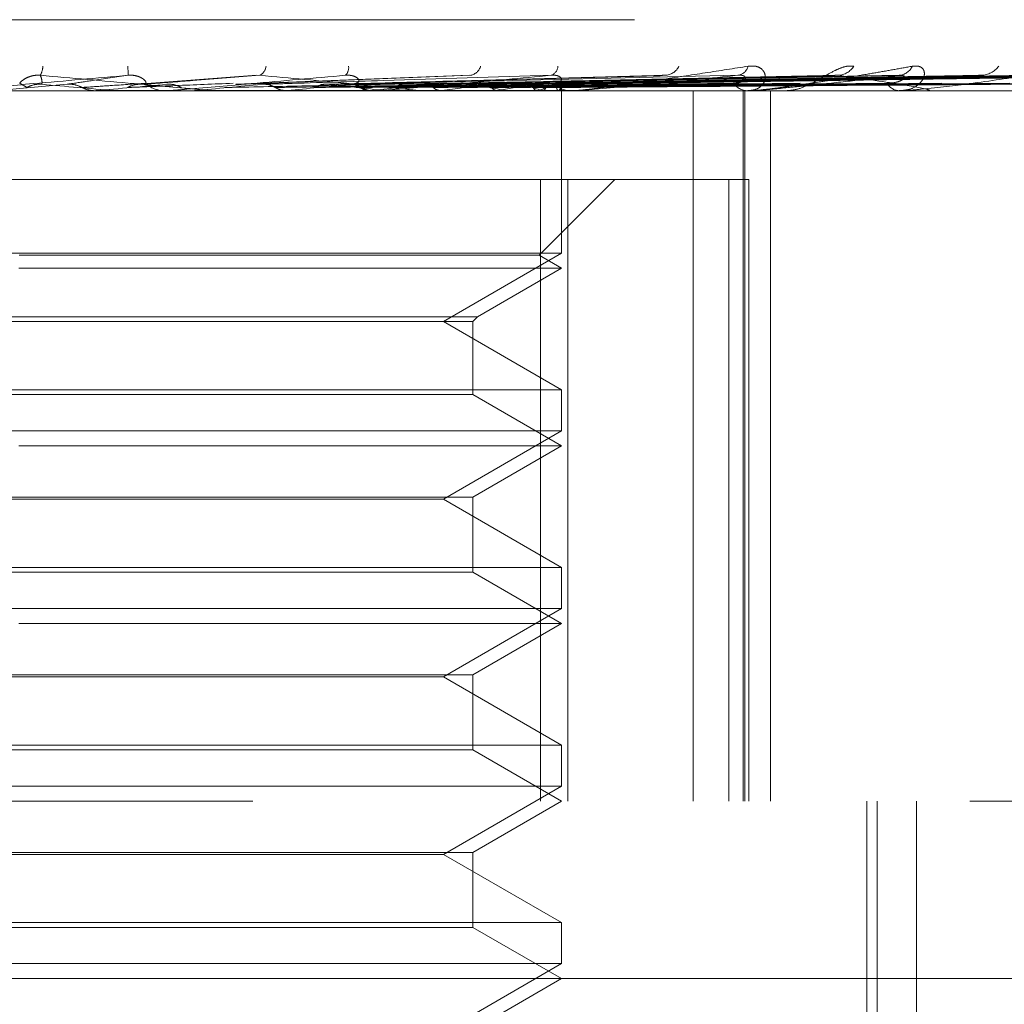
# Model space of a CAD drawing. Units: inches. Extents: x 0 to 23.4, y 0 to 16.5.
# Drawn here: x 7.7 to 7.7, y 13.4 to 13.5 of the extents above; entities that cross this region are included whole.
import ezdxf

# ---------------------------------------------------------------- set-up
doc = ezdxf.new("R2010")
doc.units = ezdxf.units.IN
doc.header["$MEASUREMENT"] = 0
doc.linetypes.add('HIDDEN', pattern=[0.07500000000000001, 0.05, -0.025])

msp = doc.modelspace()

# ---------------------------------------------------------------- linework, layer by layer
at = {"color": 7, "linetype": 'HIDDEN', "lineweight": 0}
for p, q in [((7.6007280997, 13.502683564), (7.7332766262, 13.502683564)), ((7.6692563179, 13.4991021942), (7.6652455875, 13.4987521742)), ((7.6797544153, 13.4996062042), (7.6732044171, 13.4991041048)), ((7.6786136695, 13.4991063486), (7.678778158, 13.4991021942)), ((7.691581486, 13.4996097493), (7.6786136787, 13.4991069215)), ((7.7021161433, 13.4995794557), (7.6834580358, 13.4990981792)), ((7.7117109651, 13.4995804961), (7.6878255709, 13.4990987603)), ((7.7156278203, 13.4995841725), (7.689179965, 13.4991007777)), ((7.719692891, 13.4995811709), (7.6914433732, 13.4990991325)), ((7.7227612316, 13.4995836424), (7.6925042205, 13.4991004888)), ((7.7257744394, 13.4995816746), (7.6941818688, 13.4990994099)), ((7.7278836555, 13.4995832122), (7.6949110588, 13.4991002537)), ((7.7297362322, 13.4995820914), (7.6959424807, 13.4990996391)), ((7.7308102222, 13.4995828311), (7.696313764, 13.4991000451)), ((7.7314352722, 13.4995824666), (7.6966617565, 13.4990998452)), ((7.7039768072, 13.4987465561), (7.5839929187, 13.4987465561)), ((7.6708565118, 13.4987521742), (7.6707927346, 13.4987479613)), ((7.6707927955, 13.4987465561), (7.6707927346, 13.4987479613)), ((7.674921126, 13.4987521742), (7.6708565118, 13.4987521742)), ((7.671852381, 13.4987521742), (7.6719158267, 13.4987479613)), ((7.6719606605, 13.4987521742), (7.671852381, 13.4987521742)), ((7.6719800042, 13.4987465561), (7.6719489642, 13.4987468915)), ((7.6747934326, 13.4987465561), (7.6746349878, 13.4987465561)), ((7.676333576, 13.4987521742), (7.6762724641, 13.4987479613)), ((7.6762725224, 13.4987465561), (7.6762724641, 13.4987479613)), ((7.6865172255, 13.4987521742), (7.676333576, 13.4987521742)), ((7.6772843507, 13.4987521742), (7.6773447009, 13.4987479613)), ((7.6793186499, 13.4987521742), (7.6772843507, 13.4987521742)), ((7.6772979703, 13.4987465561), (7.6774554374, 13.4987465561)), ((7.6814788247, 13.4987521742), (7.6814225868, 13.4987479613)), ((7.6823501414, 13.4987521742), (7.6824052148, 13.4987479613)), ((7.6861062952, 13.4987521742), (7.6860569639, 13.4987479613)), ((7.6863948416, 13.4987465561), (7.6862429147, 13.4987465561)), ((7.6974134459, 13.4987521742), (7.6862569642, 13.4987521742)), ((7.6868666623, 13.4987521742), (7.6869144685, 13.4987479613)), ((7.68878597, 13.4987465561), (7.68893565, 13.4987465561)), ((7.6900487387, 13.4987521742), (7.690008097, 13.4987479613)), ((7.6906706746, 13.4987521742), (7.6907094856, 13.4987479613)), ((7.693163665, 13.4987521742), (7.6931331818, 13.4987479613)), ((7.6936246913, 13.4987521742), (7.6936531044, 13.4987479613)), ((7.6953384926, 13.4987521742), (7.6953192696, 13.4987479613)), ((7.6956219465, 13.4987521742), (7.6956389349, 13.4987479613)), ((7.6964946175, 13.4987521742), (7.6964873494, 13.4987479613)), ((7.6965902543, 13.4987521742), (7.6965952039, 13.4987479613)), ((7.6966818784, 13.4987465561), (7.6966789329, 13.4990414609)), ((7.6966804056, 13.4897360241), (7.6966804056, 13.4987465561)), ((7.6973007948, 13.4987465561), (7.6971608768, 13.4987465561)), ((7.7039768072, 13.4593764774), (7.7039768072, 13.4987465561)), ((7.7469941236, 13.4987465561), (7.7039768072, 13.4987465561)), ((7.7069942705, 13.4987465561), (7.7056650682, 13.4987465561)), ((7.7067433842, 13.4593764774), (7.7067433842, 13.4987465561)), ((7.7068451698, 13.4593764774), (7.7068451698, 13.4987465561)), ((7.7071171225, 13.4987465561), (7.7069942705, 13.4987465561)), ((7.7072159693, 13.4987521742), (7.70700832, 13.4987521742)), ((7.7082749841, 13.4593764774), (7.7082749841, 13.4987465561)), ((7.7154890372, 13.4987465561), (7.7153876913, 13.4987465561)), ((7.7155705072, 13.4987521742), (7.7154017408, 13.4987521742)), ((7.7170531602, 13.4987465561), (7.7171491062, 13.4987465561)), ((7.6372862686, 13.4938252963), (7.6955067332, 13.4938252963)), ((7.6954324241, 13.4896245589), (7.6996331615, 13.4938252963)), ((7.6955067332, 13.4938252963), (7.6955067332, 13.4593764774)), ((7.6955067332, 13.4938252963), (7.7059563144, 13.4938252963)), ((7.6970194245, 13.4593764774), (7.6970194245, 13.4938252963)), ((7.7059563144, 13.4938252963), (7.7059563144, 13.4593764774)), ((7.7070750046, 13.4938252963), (7.7059563144, 13.4938252963)), ((7.7070750046, 13.4593764774), (7.7070750046, 13.4938252963)), ((7.6966804056, 13.4897360241), (7.6376307369, 13.4897360241)), ((7.6954324241, 13.4896245589), (7.6666095625, 13.4896245589)), ((7.6901250375, 13.4859512805), (7.6966804056, 13.4897360241)), ((7.6966804056, 13.4889040364), (7.6954324241, 13.4896245589)), ((7.6966804056, 13.4889040364), (7.6665855873, 13.4889040364)), ((7.6920228753, 13.48621501), (7.6966804056, 13.4889040364)), ((7.6422828178, 13.48621501), (7.6920228753, 13.48621501)), ((7.6917591458, 13.4859512805), (7.6920228753, 13.48621501)), ((7.6425465473, 13.4859512805), (7.6917591458, 13.4859512805)), ((7.6966804056, 13.482166537), (7.6901250375, 13.4859512805)), ((7.6917591458, 13.4819028074), (7.6917591458, 13.4859512805)), ((7.6376252875, 13.482166537), (7.6966749562, 13.482166537)), ((7.6966804056, 13.4798935044), (7.6966804056, 13.482166537)), ((7.6666801305, 13.4819028074), (7.6425465473, 13.4819028074)), ((7.6917591458, 13.4819028074), (7.6666801305, 13.4819028074)), ((7.6966804056, 13.4790615167), (7.6917591458, 13.4819028074)), ((7.6966804056, 13.4798935044), (7.6376307369, 13.4798935044)), ((7.6901250375, 13.4761087608), (7.6966804056, 13.4798935044)), ((7.6966804056, 13.4790615167), (7.6665855873, 13.4790615167)), ((7.6917591458, 13.476220226), (7.6966804056, 13.4790615167)), ((7.6425465473, 13.476220226), (7.6917591458, 13.476220226)), ((7.6917591458, 13.4720602878), (7.6917591458, 13.476220226)), ((7.6441806556, 13.4761087608), (7.6901207979, 13.4761087608)), ((7.6966804056, 13.4723240173), (7.6901250375, 13.4761087608)), ((7.6376252875, 13.4723240173), (7.6966749562, 13.4723240173)), ((7.6966804056, 13.4700509847), (7.6966804056, 13.4723240173)), ((7.6666801305, 13.4720602878), (7.6425465473, 13.4720602878)), ((7.6917591458, 13.4720602878), (7.6666801305, 13.4720602878)), ((7.6966804056, 13.4692189971), (7.6917591458, 13.4720602878)), ((7.6966804056, 13.4700509847), (7.6376307369, 13.4700509847)), ((7.6901250375, 13.4662662412), (7.6966804056, 13.4700509847)), ((7.6966804056, 13.4692189971), (7.6665855873, 13.4692189971)), ((7.6917591458, 13.4663777064), (7.6966804056, 13.4692189971)), ((7.6425465473, 13.4663777064), (7.6917591458, 13.4663777064)), ((7.6917591458, 13.4622177681), (7.6917591458, 13.4663777064)), ((7.6901207979, 13.4662662412), (7.6441806556, 13.4662662412)), ((7.6966804056, 13.4624814976), (7.6901250375, 13.4662662412)), ((7.6376252875, 13.4624814976), (7.6966749562, 13.4624814976)), ((7.6666801305, 13.4622177681), (7.6425465473, 13.4622177681)), ((7.6917591458, 13.4622177681), (7.6666801305, 13.4622177681)), ((7.6966804056, 13.4593764774), (7.6917591458, 13.4622177681)), ((7.6966804056, 13.460208465), (7.6966804056, 13.4624814976)), ((7.6966804056, 13.460208465), (7.6376307369, 13.460208465)), ((7.6901250375, 13.4564237215), (7.6966804056, 13.460208465)), ((7.5795544214, 13.4593764774), (7.7193176384, 13.4593764774)), ((7.6917591458, 13.4565351867), (7.6966804056, 13.4593764774)), ((7.7136164844, 13.3855575797), (7.7136164844, 13.4593764774)), ((7.7141758894, 13.3855575797), (7.7141758894, 13.4593764774)), ((7.716365445, 13.3983528553), (7.716365445, 13.4593764774)), ((7.7469941236, 13.4593764774), (7.7193176384, 13.4593764774)), ((7.6425465473, 13.4565351867), (7.6917591458, 13.4565351867)), ((7.6917591458, 13.4523752484), (7.6917591458, 13.4565351867)), ((7.6901207979, 13.4564237215), (7.6441806556, 13.4564237215)), ((7.6966804056, 13.4526389779), (7.6901250375, 13.4564237215)), ((7.6376252875, 13.4526389779), (7.6966749562, 13.4526389779)), ((7.6666801305, 13.4523752484), (7.6425465473, 13.4523752484)), ((7.6917591458, 13.4523752484), (7.6666801305, 13.4523752484)), ((7.6966804056, 13.4495339577), (7.6917591458, 13.4523752484)), ((7.6966804056, 13.4503659453), (7.6966804056, 13.4526389779)), ((7.6966804056, 13.4503659453), (7.6376307369, 13.4503659453)), ((7.6901250375, 13.4465812018), (7.6966804056, 13.4503659453)), ((7.7645937914, 13.4495339577), (7.5697119017, 13.4495339577)), ((7.6917591458, 13.446692667), (7.6966804056, 13.4495339577))]:
    msp.add_line(p, q, dxfattribs=at)
for centre, radius, start, end in [((7.6668123887, 13.5001397402), 0.0011014323507922, 330.745100297, 358.2152860627), ((7.6622208254, 13.4991252635), 0.0104445357719265, 2.6132670099, 5.3848801277), ((7.6796464036, 13.5001757579), 0.0006474455369078, 297.5015602163, 353.7646543304), ((7.6843063666, 13.5000176721), 0.0005689739091885, 312.9887558326, 8.8733788445), ((7.6914888773, 13.5003164668), 0.0007340503736176, 283.0846521751, 343.2924568512), ((7.6959263502, 13.5001248674), 0.0005514959258625, 288.3699066963, 357.9809367826), ((7.7023748591, 13.5005000845), 0.0009046434858795, 276.6211790839, 334.1353736507), ((7.7063639283, 13.5002800361), 0.000685294041934, 278.0380577888, 345.2394689787), ((7.7119597299, 13.5006954709), 0.0010960313501383, 273.4922097435, 327.4295229323), ((7.7153439777, 13.5004706053), 0.0008708514002543, 273.6026210692, 335.2081364452), ((7.7199104584, 13.5008730968), 0.0012722992724569, 271.8695349354, 322.8887833254), ((7.489008637, 11.4353033724), 2.071533922538138, 84.9362038385, 85.0470969889), ((7.4430456372, 16.0823550087), 2.59362707438462, 275.0390604327, 275.1263386692), ((7.5966826293, 12.6329548309), 0.8695410726932895, 84.6813581385, 84.9362616411), ((7.6746358075, 13.5002078442), 0.0014612883489706, 225.6385884569, 269.9678616238), ((7.5962769536, 14.3689767696), 0.8738992557461317, 275.2561511553, 275.5009723281), ((7.6401825309, 13.9121981017), 0.4155032116369033, 275.7039660117, 276.1705776262), ((7.657854807, 13.251106135), 0.2493396247592727, 83.3182275875, 84.0493196737), ((7.6862486909, 13.5001208715), 0.0013743274971577, 224.1786632858, 269.7591920525), ((7.6635192546, 13.6974976738), 0.2000248685378384, 276.4837353511, 277.3181829509), ((7.6783910053, 13.5836389788), 0.0856835593444051, 277.8196681212, 279.3845512986), ((7.6841504735, 13.4501050866), 0.0495610727333935, 78.9793667829, 81.3482071691), ((7.6881350357, 13.5265597461), 0.028258594634608, 280.2504013409, 283.6748150333), ((7.69144503, 13.4856117019), 0.0137883517798269, 72.3662803962, 78.0691311915), ((7.6939518077, 13.5038503985), 0.0052834445089619, 285.2159907139, 296.0129643016), ((7.6971765037, 13.4999683558), 0.0012218996233294, 221.2248160019, 269.2672251163), ((7.6963310161, 13.4990530688), 0.0003424951840297, 298.5336516308, 8.2465990843), ((7.7070257421, 13.4997721473), 0.0010260739059455, 216.4104311506, 268.2423590638), ((7.7154436595, 13.4995603555), 0.0008157216712106, 209.1430876608, 266.0657425211), ((7.6747934311, 13.5002005751), 0.0014540190303823, 270.0000585126, 275.0383212504), ((7.6863948319, 13.5000825819), 0.0013360257948845, 270.0004170821, 275.256248008), ((7.6973007689, 13.4998793004), 0.0011327442959305, 270.0013084841, 275.7087982529), ((7.7071170708, 13.4996198536), 0.0008732974838316, 270.0033946195, 276.5025398), ((7.7154889455, 13.4993414109), 0.0005948547836198, 270.0088382496, 277.8807610328)]:
    msp.add_arc(centre, radius, start, end, dxfattribs=at)
for points, knots in [([(7.697300794764613, 13.49874655611385), (7.697326514830951, 13.49874705559159), (7.697382063305273, 13.4987481343301), (7.697534353969896, 13.49875862826545), (7.697927300330089, 13.49879513384146), (7.698928795425194, 13.49891421052026), (7.700421203062751, 13.49911475732528), (7.702451313330093, 13.49940393499757), (7.704677497653517, 13.49973614754011), (7.706241427648093, 13.49998200369669), (7.707026607075261, 13.50010543709644)], [0, 0, 0, 0, 0.0132025401097302, 0.0285139606811814, 0.0541642800163289, 0.1335656119400092, 0.3075826695252014, 0.4871063898409778, 0.7424990169512959, 1, 1, 1, 1]), ([(7.707026607075261, 13.50010543709644), (7.707180621278829, 13.50011641546834), (7.707354471484939, 13.50012880778135), (7.707618838874652, 13.50005982570199), (7.707756641041996, 13.49997794860414), (7.707929769753878, 13.49978257842359), (7.708019804123638, 13.49949984000182), (7.707892352544764, 13.49911376762075), (7.707544643290822, 13.49880895771774), (7.707180089995306, 13.49876762444095), (7.706994270513504, 13.49874655611385)], [0, 0, 0, 0, 0.1194461009579546, 0.1348299623627169, 0.2536738278691956, 0.2817546550293777, 0.4371652095477724, 0.6109336935240096, 0.8016857882089858, 1, 1, 1, 1]), ([(7.707117122525712, 13.49874655611385), (7.707149792800687, 13.49874705321912), (7.707220351869497, 13.49874812683376), (7.707351813714621, 13.49875615778135), (7.707489823792648, 13.49876704638355), (7.707715572997679, 13.49878773983043), (7.708044082506079, 13.49882353687232), (7.708619589202703, 13.49889382655245), (7.709339059002333, 13.49899106813274), (7.710187969671576, 13.49911378604062), (7.711020682113718, 13.49923998125741), (7.71195035612816, 13.49938607691936), (7.712963797118441, 13.49955126576008), (7.714052953604845, 13.49973543475152), (7.715113331772237, 13.49992034399942), (7.715793983710334, 13.50004370808104), (7.71613456885814, 13.50010543709644)], [0, 0, 0, 0, 0.0131926226749528, 0.0284925416711083, 0.0412110367072153, 0.0541804458651231, 0.0933182839496397, 0.1337842497416971, 0.2202319121207524, 0.3079185321392573, 0.3975104578440555, 0.4873679763426408, 0.6148439110142372, 0.7426450260402172, 0.871224517351522, 1, 1, 1, 1]), ([(7.71288338825219, 13.50010543709644), (7.712755849606658, 13.50011641546835), (7.712611884833942, 13.50012880778136), (7.712293952932454, 13.50005982570199), (7.7120742900259, 13.49997794860417), (7.711664881338639, 13.49978257842359), (7.71117428896419, 13.49949984000185), (7.710494067915348, 13.49911376762078), (7.709791425688691, 13.49880895771776), (7.709365066428108, 13.49876762444096), (7.70914774331558, 13.49874655611386)], [0, 0, 0, 0, 0.1194461009595014, 0.1348299623611862, 0.253673827872643, 0.2817546550303593, 0.4371652095481743, 0.6109336935299244, 0.8016857882105033, 1, 1, 1, 1]), ([(7.71613456885814, 13.50010543709644), (7.716265605532857, 13.50011641546834), (7.716413518857602, 13.50012880778134), (7.716619514539875, 13.500059825702), (7.716716577102567, 13.49997794860412), (7.716813010164393, 13.49978257842362), (7.716810067385164, 13.49949984000181), (7.716551394569441, 13.49911376762077), (7.716066164291837, 13.49880895771774), (7.715616760609477, 13.49876762444095), (7.715387691333723, 13.49874655611385)], [0, 0, 0, 0, 0.1194461009581439, 0.1348299623638145, 0.253673827866449, 0.2817546550319823, 0.4371652095479113, 0.6109336935314389, 0.8016857882104087, 1, 1, 1, 1]), ([(7.672654499215178, 13.49960147479183), (7.670898436551925, 13.49944789273678), (7.667952145618345, 13.49919021547626), (7.664791473806824, 13.49891094289928), (7.663388650614301, 13.49878490541309), (7.663123330942087, 13.49876034876425), (7.663050238081706, 13.49875326363443), (7.663046095525309, 13.49875250860416), (7.663044260657871, 13.49875217417771)], [0, 0, 0, 0, 0.5273188798741756, 0.8847263069766059, 0.9590362595955828, 0.980047372810074, 0.991162359075703, 1, 1, 1, 1]), ([(7.666630471590661, 13.4991631052788), (7.666644029890296, 13.4991877819066), (7.666662489983946, 13.49922137998841), (7.666881497981294, 13.4993912600473), (7.667087462613856, 13.49950279006222), (7.667345258129366, 13.49958235044148), (7.667574865228526, 13.49961231074903), (7.667717239105507, 13.49960453760755), (7.667773338039294, 13.49960147479182)], [0, 0, 0, 0, 0.4235571565797231, 0.5766877106332388, 0.7311347586990639, 0.8323151788301841, 0.9339279095340899, 1, 1, 1, 1]), ([(7.66702385067269, 13.49892722573399), (7.66701396675625, 13.49893406958089), (7.666964547163102, 13.49896828882294), (7.666842172042799, 13.49904608666443), (7.666710405278576, 13.49911892148364), (7.666630471590604, 13.49916310527874)], [0, 0, 0, 0, 0.0895371415804098, 0.4476858070869237, 1, 1, 1, 1]), ([(7.66702385067269, 13.49892722573399), (7.667077724187934, 13.49895401730091), (7.667279484045555, 13.49905435348101), (7.66756928266728, 13.49911579782262), (7.667796289034068, 13.49910511434846), (7.667858337781767, 13.49910219418281)], [0, 0, 0, 0, 0.209309183196347, 0.7838766564393319, 1, 1, 1, 1]), ([(7.667858337781767, 13.49910219418281), (7.66786070501269, 13.49911587845778), (7.667872541183759, 13.49918429992769), (7.667867082401177, 13.49934875372223), (7.667809565758415, 13.49950381016709), (7.667773338039303, 13.49960147479181)], [0, 0, 0, 0, 0.0846963374234523, 0.4234822757477298, 1, 1, 1, 1]), ([(7.667773338039303, 13.49960147479181), (7.669516741736135, 13.49944789273677), (7.672441793679335, 13.49919021547626), (7.675533365962278, 13.49891094289927), (7.676871573016664, 13.49878490541309), (7.677112973170061, 13.49876034876425), (7.677174268370945, 13.49875326363442), (7.677171989769898, 13.49875250860416), (7.677170980506422, 13.49875217417771)], [0, 0, 0, 0, 0.5273188798744269, 0.8847263069744958, 0.9590362595969951, 0.9800473728116563, 0.9911623590751091, 1, 1, 1, 1]), ([(7.669256317880026, 13.4991021941828), (7.669347511168518, 13.49911587845776), (7.669803478244768, 13.49918429992766), (7.670913447766829, 13.49934875372218), (7.671981665974101, 13.49950381016708), (7.672654499215178, 13.49960147479183)], [0, 0, 0, 0, 0.0846963374233043, 0.4234822757477928, 1, 1, 1, 1]), ([(7.67008804952988, 13.49892722573397), (7.670034394283417, 13.4989540173009), (7.669833451856737, 13.49905435348099), (7.669544651987322, 13.4991157978226), (7.669318211855883, 13.49910511434844), (7.669256317880026, 13.4991021941828)], [0, 0, 0, 0, 0.2093091832006845, 0.7838766564301293, 1, 1, 1, 1]), ([(7.67008804952988, 13.49892722573397), (7.670191440811243, 13.49893406958087), (7.670708397332596, 13.49896828882291), (7.671875047550107, 13.49904608666439), (7.672957470598904, 13.49911892148363), (7.673614101022713, 13.49916310527876)], [0, 0, 0, 0, 0.089537141579975, 0.4476858070868368, 1, 1, 1, 1]), ([(7.672614345458925, 13.49892722573398), (7.672790897175365, 13.49893406958088), (7.673673655953149, 13.49896828882293), (7.675633688618078, 13.49904608666444), (7.677398194226353, 13.49911892148364), (7.678468596474959, 13.49916310527875)], [0, 0, 0, 0, 0.0895371415798976, 0.4476858070868301, 1, 1, 1, 1]), ([(7.672614345458925, 13.49892722573398), (7.672667194292752, 13.49895401730091), (7.672865116651053, 13.499054353481), (7.673149054116467, 13.49911579782261), (7.673371039029287, 13.49910511434845), (7.673431715238701, 13.49910219418281)], [0, 0, 0, 0, 0.2093091832137868, 0.7838766564270006, 1, 1, 1, 1]), ([(7.673614101022635, 13.49916310527882), (7.673635344800688, 13.49918778190662), (7.673664268938886, 13.49922137998843), (7.673499984575888, 13.49939126004731), (7.673320552447024, 13.49950279006223), (7.67307829560685, 13.49958235044149), (7.672854325312485, 13.49961231074905), (7.672710980659464, 13.49960453760756), (7.67265449921518, 13.49960147479183)], [0, 0, 0, 0, 0.423557156581818, 0.5766877106344206, 0.7311347586951127, 0.8323151788212543, 0.9339279095170366, 1, 1, 1, 1]), ([(7.673431715238701, 13.49910219418281), (7.67362029209001, 13.49911587845777), (7.674563177657135, 13.49918429992768), (7.676756885592471, 13.49934875372224), (7.678713176930501, 13.49950381016709), (7.679945376337419, 13.49960147479182)], [0, 0, 0, 0, 0.0846963374240067, 0.423482275747855, 0.9999999999999999, 0.9999999999999999, 0.9999999999999999, 0.9999999999999999]), ([(7.675595546045079, 13.49892722573398), (7.675543778689681, 13.4989540173009), (7.675349906539215, 13.49905435348098), (7.675070917692962, 13.49911579782261), (7.674851738363755, 13.49910511434844), (7.674791829018079, 13.4991021941828)], [0, 0, 0, 0, 0.2093091832178395, 0.7838766564532207, 1, 1, 1, 1]), ([(7.684694324182132, 13.49960147479182), (7.682960623732186, 13.49944789273678), (7.680051851725305, 13.49919021547627), (7.676839218013677, 13.49891094289927), (7.675345745219684, 13.49878490541311), (7.675039989696874, 13.49876034876426), (7.674945388185172, 13.49875326363444), (7.674928573671993, 13.49875250860418), (7.674921125999646, 13.49875217417772)], [0, 0, 0, 0, 0.5273188798744992, 0.8847263069731987, 0.9590362595959208, 0.9800473728082024, 0.9911623590741536, 1, 1, 1, 1]), ([(7.678007447444913, 13.49892722573398), (7.67836405375522, 13.49893406958088), (7.680147085701795, 13.49896828882293), (7.684118685464438, 13.49904608666442), (7.687715689615199, 13.49911892148364), (7.689897740674239, 13.49916310527876)], [0, 0, 0, 0, 0.0895371415800083, 0.4476858070870731, 1, 1, 1, 1]), ([(7.678778158021891, 13.49910219418281), (7.679146128834869, 13.49911587845777), (7.680985985457116, 13.49918429992767), (7.685299573789736, 13.49934875372221), (7.689198967642565, 13.49950381016709), (7.691655059278501, 13.49960147479183)], [0, 0, 0, 0, 0.0846963374235263, 0.4234822757480012, 1, 1, 1, 1]), ([(7.679945376337419, 13.49960147479182), (7.681616354124787, 13.49944789273677), (7.684419891155756, 13.49919021547626), (7.687290150437719, 13.49891094289929), (7.68846346311013, 13.4987849054131), (7.688650702171405, 13.49876034876427), (7.688686848625418, 13.49875326363444), (7.688671847579651, 13.49875250860418), (7.688665203148584, 13.49875217417773)], [0, 0, 0, 0, 0.5273188798743405, 0.8847263069763044, 0.9590362595962528, 0.9800473728107009, 0.9911623590756021, 1, 1, 1, 1]), ([(7.680051247426638, 13.4991021941828), (7.680500108885268, 13.49911587845776), (7.682744419297946, 13.49918429992766), (7.688073787438942, 13.49934875372219), (7.692998346894573, 13.49950381016706), (7.696100154443682, 13.4996014747918)], [0, 0, 0, 0, 0.0846963374237644, 0.4234822757476528, 1, 1, 1, 1]), ([(7.680797901403409, 13.49892722573398), (7.680749892946181, 13.4989540173009), (7.680570098116587, 13.49905435348098), (7.680311003677294, 13.49911579782261), (7.680107006862312, 13.49910511434845), (7.680051247426639, 13.4991021941828)], [0, 0, 0, 0, 0.2093091832224042, 0.7838766564058296, 1, 1, 1, 1]), ([(7.680797901403414, 13.49892722573398), (7.681257663298202, 13.49893406958087), (7.683556473281441, 13.49896828882292), (7.688701941328841, 13.49904608666439), (7.693404663785795, 13.49911892148362), (7.696257476873433, 13.49916310527873)], [0, 0, 0, 0, 0.0895371415803185, 0.4476858070865958, 1, 1, 1, 1]), ([(7.683008235873288, 13.49892722573398), (7.683532008096283, 13.49893406958088), (7.686150869791449, 13.49896828882292), (7.691990492688468, 13.49904608666441), (7.697289990279835, 13.49911892148364), (7.700504825138784, 13.49916310527876)], [0, 0, 0, 0, 0.0895371415809479, 0.4476858070863754, 0.9999999999999999, 0.9999999999999999, 0.9999999999999999, 0.9999999999999999]), ([(7.683008235873288, 13.49892722573398), (7.683053411131074, 13.49895401730091), (7.683222595442436, 13.49905435348098), (7.683464606617409, 13.49911579782262), (7.683652950747567, 13.49910511434845), (7.683704431759219, 13.49910219418281)], [0, 0, 0, 0, 0.2093091832346766, 0.7838766564306705, 0.9999999999999999, 0.9999999999999999, 0.9999999999999999, 0.9999999999999999]), ([(7.683704431759219, 13.49910219418281), (7.68423849710992, 13.49911587845777), (7.68690882757512, 13.49918429992768), (7.693186391983888, 13.4993487537222), (7.698887954097884, 13.49950381016708), (7.702479168411821, 13.49960147479183)], [0, 0, 0, 0, 0.0846963374234066, 0.4234822757476656, 1, 1, 1, 1]), ([(7.685263064173257, 13.49916310527881), (7.685353021515135, 13.49918778190661), (7.685475501545836, 13.49922137998841), (7.685424618746099, 13.4993912600473), (7.68530287152168, 13.49950279006222), (7.685098113189376, 13.49958235044148), (7.684891432017171, 13.49961231074903), (7.684750037301469, 13.49960453760755), (7.684694324182162, 13.49960147479182)], [0, 0, 0, 0, 0.4235571565869468, 0.5766877106387305, 0.7311347587020561, 0.8323151788408667, 0.9339279095360125, 1, 1, 1, 1]), ([(7.684844484021231, 13.4991021941828), (7.685450986989596, 13.49911587845776), (7.688483506046551, 13.49918429992766), (7.695670701832339, 13.49934875372219), (7.702290300307364, 13.49950381016706), (7.706459753576617, 13.4996014747918)], [0, 0, 0, 0, 0.0846963374233932, 0.423482275747375, 0.9999999999999999, 0.9999999999999999, 0.9999999999999999, 0.9999999999999999]), ([(7.685507088927603, 13.49892722573398), (7.685464567908367, 13.4989541893303), (7.685364315156104, 13.49901776200072), (7.685191610205789, 13.49908150718983), (7.685011003194134, 13.49911251370438), (7.684894145326902, 13.49910527179186), (7.684844484021231, 13.4991021941828)], [0, 0, 0, 0, 0.2088805402798231, 0.4924822930793393, 0.7843192540288441, 1, 1, 1, 1]), ([(7.685507088927602, 13.49892722573398), (7.686123237033214, 13.49893406958087), (7.689203978243823, 13.49896828882292), (7.696094800835438, 13.49904608666439), (7.702384469778009, 13.49911892148361), (7.706199972402396, 13.49916310527872)], [0, 0, 0, 0, 0.0895371415800818, 0.4476858070868742, 1, 1, 1, 1]), ([(7.696100154443682, 13.4996014747918), (7.69445320089195, 13.49944774389614), (7.692249977365884, 13.49924208932521), (7.689363106032332, 13.49898505010211), (7.687937692764524, 13.49886150686481), (7.687006683550394, 13.49878490522648), (7.686671589253909, 13.49876034877584), (7.686558895155867, 13.49875326363282), (7.686530016666061, 13.49875250860367), (7.686517225482175, 13.49875217417771)], [0, 0, 0, 0, 0.527047705436037, 0.7050617200189465, 0.8847855866266213, 0.9590573252552967, 0.9800576334770461, 0.9911669038435486, 1, 1, 1, 1]), ([(7.687435969220863, 13.49892722573398), (7.688107976863692, 13.49893406958088), (7.691468015822266, 13.49896828882292), (7.698964602667425, 13.4990460866644), (7.705775056048675, 13.49911892148363), (7.709906482199505, 13.49916310527874)], [0, 0, 0, 0, 0.0895371415800011, 0.4476858070870592, 1, 1, 1, 1]), ([(7.687435969220863, 13.49892722573398), (7.687474783258851, 13.49895418933031), (7.68756629597901, 13.49901776200073), (7.687722684109896, 13.49908150718982), (7.687884795298658, 13.4991125137044), (7.687988441403883, 13.49910527179188), (7.688032488082432, 13.49910219418281)], [0, 0, 0, 0, 0.208880540307195, 0.4924822930900933, 0.7843192540112107, 0.9999999999999999, 0.9999999999999999, 0.9999999999999999, 0.9999999999999999]), ([(7.688032488082432, 13.49910219418281), (7.6887133454576, 13.49911587845777), (7.692117637065313, 13.49918429992767), (7.700132290016445, 13.4993487537222), (7.707429951081506, 13.49950381016708), (7.712026492231304, 13.49960147479181)], [0, 0, 0, 0, 0.0846963374237204, 0.4234822757478469, 1, 1, 1, 1]), ([(7.688998298742565, 13.4991021941828), (7.689740522623191, 13.49911587845776), (7.693451647184669, 13.49918429992768), (7.702236906633327, 13.49934875372218), (7.710312294591702, 13.49950381016707), (7.715398698676561, 13.49960147479181)], [0, 0, 0, 0, 0.0846963374242733, 0.4234822757484676, 0.9999999999999999, 0.9999999999999999, 0.9999999999999999, 0.9999999999999999]), ([(7.689179610843976, 13.49909584059789), (7.689160843021781, 13.49910006600214), (7.689101097500554, 13.49911351716213), (7.689040120842324, 13.49910680076346), (7.688998298742565, 13.4991021941828)], [0, 0, 0, 0, 0.3141293574678662, 1, 1, 1, 1]), ([(7.689552906310904, 13.49892722573397), (7.690303171429435, 13.49893406958087), (7.694054497853216, 13.49896828882292), (7.702441622706765, 13.49904608666439), (7.710090913111797, 13.49911892148362), (7.714731203066889, 13.49916310527873)], [0, 0, 0, 0, 0.0895371415801512, 0.4476858070871781, 1, 1, 1, 1]), ([(7.691130617668023, 13.49892722573398), (7.691926572623607, 13.49893406958088), (7.695906348283251, 13.49896828882293), (7.704788952895594, 13.49904608666441), (7.712864214537126, 13.49911892148363), (7.71776291147447, 13.49916310527874)], [0, 0, 0, 0, 0.0895371415802789, 0.4476858070865702, 1, 1, 1, 1]), ([(7.691130617668023, 13.49892722573398), (7.691161656517807, 13.4989541893303), (7.691234837503905, 13.49901776200072), (7.691359634122977, 13.49908150718981), (7.691488695249223, 13.49911251370439), (7.691570945652286, 13.49910527179187), (7.691605899759401, 13.49910219418281)], [0, 0, 0, 0, 0.2088805403121743, 0.4924822931025584, 0.784319254018275, 1, 1, 1, 1]), ([(7.691605899759401, 13.49910219418281), (7.692408941199543, 13.49911587845777), (7.696424153981284, 13.49918429992768), (7.705886225035101, 13.4993487537222), (7.714516228566517, 13.49950381016708), (7.719951965578889, 13.49960147479181)], [0, 0, 0, 0, 0.0846963374238398, 0.4234822757472356, 1, 1, 1, 1]), ([(7.692362561904097, 13.49910219418279), (7.693213680792051, 13.49911587845775), (7.697469281147017, 13.49918429992766), (7.70753508209244, 13.49934875372221), (7.716774393973114, 13.49950381016707), (7.722593912977453, 13.4996014747918)], [0, 0, 0, 0, 0.0846963374232275, 0.4234822757472601, 1, 1, 1, 1]), ([(7.692789127171762, 13.49892722573396), (7.692761953889213, 13.49895418933028), (7.692697886836906, 13.49901776200071), (7.692587045560632, 13.49908150718981), (7.692470594920298, 13.49911251370437), (7.692394780780439, 13.49910527179185), (7.692362561904097, 13.49910219418279)], [0, 0, 0, 0, 0.2088805402877641, 0.4924822930832831, 0.784319254019288, 1, 1, 1, 1]), ([(7.692789127171762, 13.49892722573396), (7.693646392767039, 13.49893406958086), (7.697932721693057, 13.49896828882292), (7.707513016263862, 13.49904608666441), (7.716245462846096, 13.49911892148362), (7.721542827962779, 13.49916310527873)], [0, 0, 0, 0, 0.0895371415801877, 0.4476858070864556, 1, 1, 1, 1]), ([(7.693958646993662, 13.49892722573398), (7.694849781376054, 13.49893406958087), (7.699305454275159, 13.49896828882292), (7.709253036180697, 13.49904608666441), (7.718301245086844, 13.49911892148364), (7.72379016113992, 13.49916310527875)], [0, 0, 0, 0, 0.089537141580706, 0.4476858070868757, 1, 1, 1, 1]), ([(7.693958646993662, 13.49892722573398), (7.693980788830339, 13.4989541893303), (7.694032993130869, 13.49901776200073), (7.694121687763126, 13.49908150718981), (7.694213034221468, 13.49911251370438), (7.694270916178533, 13.49910527179186), (7.694295514381727, 13.4991021941828)], [0, 0, 0, 0, 0.2088805402776655, 0.4924822930790598, 0.7843192540020659, 1, 1, 1, 1]), ([(7.694295514381727, 13.4991021941828), (7.695191715876876, 13.49911587845776), (7.69967272958116, 13.49918429992767), (7.710240234836645, 13.4993487537222), (7.719890670021496, 13.49950381016708), (7.725969141198101, 13.49960147479183)], [0, 0, 0, 0, 0.0846963374228675, 0.4234822757476265, 0.9999999999999999, 0.9999999999999999, 0.9999999999999999, 0.9999999999999999]), ([(7.694815680269505, 13.49910219418279), (7.695744932510642, 13.49911587845775), (7.700391200174511, 13.49918429992765), (7.711373738344278, 13.49934875372221), (7.72144304134309, 13.49950381016707), (7.727785342687474, 13.49960147479181)], [0, 0, 0, 0, 0.0846963374239288, 0.4234822757481941, 1, 1, 1, 1]), ([(7.695098786056437, 13.49892722573396), (7.695080910078392, 13.49895418933028), (7.695038763487589, 13.4990177620007), (7.694965469316984, 13.49908150718981), (7.694888039199245, 13.49911251370436), (7.694837260000328, 13.49910527179185), (7.694815680269505, 13.49910219418279)], [0, 0, 0, 0, 0.2088805403143583, 0.4924822930949999, 0.7843192540284594, 1, 1, 1, 1]), ([(7.695098786056431, 13.49892722573396), (7.696032068316248, 13.49893406958086), (7.700698480649208, 13.49896828882291), (7.711125688130278, 13.49904608666441), (7.720625677518036, 13.49911892148362), (7.726388657218807, 13.49916310527874)], [0, 0, 0, 0, 0.0895371415797212, 0.4476858070869748, 1, 1, 1, 1]), ([(7.695817844849538, 13.49892722573397), (7.696771950740336, 13.49893406958086), (7.701542481251239, 13.49896828882291), (7.712195508921685, 13.49904608666441), (7.721889639247727, 13.49911892148364), (7.727770390689156, 13.49916310527875)], [0, 0, 0, 0, 0.0895371415804232, 0.447685807087355, 1, 1, 1, 1]), ([(7.695942709749685, 13.49909442940385), (7.695949794805679, 13.4990992781175), (7.69597054481431, 13.49911347854868), (7.695990789860423, 13.49910667480168), (7.696004122269154, 13.4991021941828)], [0, 0, 0, 0, 0.3414483395999141, 0.9999999999999999, 0.9999999999999999, 0.9999999999999999, 0.9999999999999999]), ([(7.696004122269154, 13.4991021941828), (7.696961092762279, 13.49911587845776), (7.701745951878719, 13.49918429992766), (7.713036954162511, 13.4993487537222), (7.723359029129275, 13.49950381016708), (7.729860542684507, 13.49960147479182)], [0, 0, 0, 0, 0.0846963374240904, 0.4234822757487064, 0.9999999999999999, 0.9999999999999999, 0.9999999999999999, 0.9999999999999999]), ([(7.696257476873363, 13.49916310527879), (7.696412896486332, 13.4991877819066), (7.696624505662092, 13.4992213799884), (7.696688863462627, 13.49939126004729), (7.696629201404522, 13.49950279006221), (7.696469342079762, 13.49958235044146), (7.696287420025774, 13.49961231074902), (7.696153085620782, 13.49960453760754), (7.696100154443717, 13.49960147479181)], [0, 0, 0, 0, 0.4235571565800179, 0.5766877106321334, 0.7311347586973074, 0.8323151788315921, 0.9339279095265931, 0.9999999999999999, 0.9999999999999999, 0.9999999999999999, 0.9999999999999999]), ([(7.696268991749641, 13.49910219418279), (7.697242791746805, 13.49911587845775), (7.702111798500437, 13.49918429992765), (7.713614136350362, 13.49934875372219), (7.72414949962163, 13.49950381016707), (7.730785356010779, 13.49960147479182)], [0, 0, 0, 0, 0.0846963374233294, 0.4234822757478218, 1, 1, 1, 1]), ([(7.696398405874989, 13.49892722573396), (7.696390473285903, 13.49895418933028), (7.696371770444282, 13.4990177620007), (7.69633867242155, 13.49908150718981), (7.696303061352663, 13.49911251370437), (7.696279152387244, 13.49910527179185), (7.696268991749641, 13.49910219418279)], [0, 0, 0, 0, 0.2088805402941682, 0.4924822930730515, 0.7843192540203124, 1, 1, 1, 1]), ([(7.696398405874981, 13.49892722573396), (7.697373973546829, 13.49893406958086), (7.702251812986777, 13.4989682888229), (7.713149066931945, 13.4990460866644), (7.723073244756795, 13.49911892148362), (7.72909354994001, 13.49916310527874)], [0, 0, 0, 0, 0.0895371415796049, 0.4476858070854594, 1, 1, 1, 1]), ([(7.69664101498106, 13.49892722573396), (7.697623608507477, 13.49893406958086), (7.702536577227997, 13.49896828882291), (7.713510022487154, 13.4990460866644), (7.723499703105291, 13.49911892148362), (7.729559744255838, 13.49916310527874)], [0, 0, 0, 0, 0.0895371415810683, 0.4476858070869934, 1, 1, 1, 1]), ([(7.69664101498106, 13.49892722573396), (7.696643304935188, 13.49895395898876), (7.696648704010938, 13.49901698857786), (7.69665598813628, 13.49907635034469), (7.69666021066251, 13.4990895229389), (7.696661862872359, 13.49909467717329)], [0, 0, 0, 0, 0.3095523253525481, 0.7298383985659678, 1, 1, 1, 1]), ([(7.696669969880997, 13.49910219418279), (7.697653121965084, 13.49911587845775), (7.702568889218327, 13.49918429992766), (7.714175302289482, 13.49934875372219), (7.72479595035495, 13.49950381016707), (7.731485524649397, 13.49960147479181)], [0, 0, 0, 0, 0.084696337423377, 0.4234822757479662, 1, 1, 1, 1]), ([(7.706459753576617, 13.4996014747918), (7.704955685966806, 13.49944789273675), (7.702432187884989, 13.49919021547625), (7.699461650645188, 13.49891094289925), (7.69795013804959, 13.49878490541307), (7.697597725281488, 13.49876034876423), (7.697471017704449, 13.49875326363441), (7.697431118471579, 13.49875250860415), (7.697413445856846, 13.49875217417769)], [0, 0, 0, 0, 0.5273188798756877, 0.8847263069763627, 0.9590362595968784, 0.9800473728112952, 0.9911623590764339, 1, 1, 1, 1]), ([(7.702116282499419, 13.49957812700445), (7.702195397155942, 13.49959115080691), (7.702328651706718, 13.49961308708297), (7.702435682819223, 13.49960482968431), (7.702479168411867, 13.49960147479183)], [0, 0, 0, 0, 0.5937107292820253, 1, 1, 1, 1]), ([(7.706199972402339, 13.49916310527878), (7.706307902630166, 13.49917000323651), (7.70652712729792, 13.49918401416304), (7.706757359226736, 13.49927234814574), (7.706866748978833, 13.49937336807546), (7.706888290425968, 13.49945311273264), (7.706867007235125, 13.49951980946932), (7.70678100446103, 13.49958230430178), (7.706630407425465, 13.49961231773242), (7.706507989397585, 13.49960453958141), (7.706459753576617, 13.4996014747918)], [0, 0, 0, 0, 0.2088827428293832, 0.4242764128066387, 0.5770481382128577, 0.6532316688245101, 0.7317647867939461, 0.8327081122882732, 0.9340827353214975, 1, 1, 1, 1]), ([(7.715398698676561, 13.49960147479181), (7.714758731384641, 13.49952492537264), (7.713475824232712, 13.49937147097181), (7.711629122357994, 13.49916559511547), (7.709914143775254, 13.49898535267618), (7.708762233171115, 13.49887143058039), (7.707967540077565, 13.49880160122439), (7.7076913010075, 13.49877915917389), (7.707495938729582, 13.49876531511522), (7.707389129528176, 13.49875856713187), (7.707287328434131, 13.49875326043541), (7.707237874166912, 13.49875250762216), (7.70721596932943, 13.49875217417769)], [0, 0, 0, 0, 0.2629366689125715, 0.5270946457896545, 0.7050155293044702, 0.8846453703075967, 0.9215910652105701, 0.9590297918255911, 0.9694636115561294, 0.9800680666643349, 0.9911715250279626, 1, 1, 1, 1]), ([(7.71171112705387, 13.49957876215193), (7.711782546538427, 13.49959146306895), (7.711903956838788, 13.49961305412578), (7.711990753582842, 13.49960485201808), (7.712026492231304, 13.49960147479181)], [0, 0, 0, 0, 0.5882489734795653, 0.9999999999999999, 0.9999999999999999, 0.9999999999999999, 0.9999999999999999]), ([(7.712026492231304, 13.49960147479181), (7.713139042379295, 13.49944789273676), (7.71500565937581, 13.49919021547624), (7.716639865389602, 13.49891094289928), (7.717095286930942, 13.49878490541308), (7.717088412313173, 13.49876034876424), (7.717045111259612, 13.49875326363442), (7.716996921340803, 13.49875250860416), (7.716975576522672, 13.4987521741777)], [0, 0, 0, 0, 0.5273188798754442, 0.8847263069778045, 0.9590362595977956, 0.9800473728128749, 0.9911623590767269, 1, 1, 1, 1]), ([(7.71473120306683, 13.49916310527879), (7.714864115633238, 13.49916999213056), (7.715134083683878, 13.49918398049898), (7.715442247062347, 13.49927247075423), (7.71561572910898, 13.49937311888374), (7.715685594879464, 13.49945355122957), (7.715699690737237, 13.49951786711711), (7.715685004890459, 13.49956918566031), (7.715634251746274, 13.4995797344666), (7.715627622979469, 13.49958111222513)], [0, 0, 0, 0, 0.2463609606938298, 0.5004010539391901, 0.6805834305570727, 0.7704359838944378, 0.8630596929122583, 0.9821144999705705, 1, 1, 1, 1]), ([(7.715627622979469, 13.49958111222513), (7.715595819365071, 13.49959262394651), (7.715539698300411, 13.49961293767726), (7.715441324418015, 13.49960494014851), (7.715398698676561, 13.49960147479181)], [0, 0, 0, 0, 0.5666965619703456, 1, 1, 1, 1]), ([(7.722593912977453, 13.4996014747918), (7.721534957151327, 13.49944789273675), (7.719758259761845, 13.49919021547625), (7.717455390438957, 13.49891094289925), (7.716142383584733, 13.49878490541307), (7.71579380168138, 13.49876034876423), (7.715653140690255, 13.49875326363441), (7.715595872866728, 13.49875250860415), (7.715570507161445, 13.49875217417769)], [0, 0, 0, 0, 0.5273188798747579, 0.8847263069749435, 0.9590362595955437, 0.9800473728077452, 0.9911623590734231, 1, 1, 1, 1]), ([(7.719693047550964, 13.49957918077648), (7.719755007958902, 13.49959166921153), (7.719861001433914, 13.49961303273501), (7.719925267434404, 13.49960486706948), (7.719951965578889, 13.49960147479181)], [0, 0, 0, 0, 0.5845681343217309, 1, 1, 1, 1]), ([(7.670760540247347, 13.4987468914817), (7.670605799700869, 13.49876282624418), (7.670370863771414, 13.49878701931005), (7.670160020786042, 13.49889154566215), (7.67008804952988, 13.49892722573397)], [0, 0, 0, 0, 0.6586499852810513, 1, 1, 1, 1]), ([(7.670760540247347, 13.4987468914817), (7.670878996971927, 13.498746833496), (7.67127218467245, 13.49874664102686), (7.671664417828146, 13.4987465912991), (7.671938481837571, 13.49874655655295)], [0, 0, 0, 0, 0.3012727112848194, 1, 1, 1, 1]), ([(7.671948964245058, 13.49874689148171), (7.672110590067623, 13.49874683470361), (7.672647317409579, 13.49874664615475), (7.673201159890958, 13.49874655793371), (7.673593329954461, 13.49874655618652), (7.673609635702243, 13.49874655611388)], [0, 0, 0, 0, 0.2922709278863569, 0.9705738585841742, 1, 1, 1, 1]), ([(7.676242361101551, 13.49874689148171), (7.676543594117759, 13.49874683349601), (7.677543462358988, 13.49874664102687), (7.678542415183649, 13.4987465912991), (7.679240410782133, 13.49874655655295)], [0, 0, 0, 0, 0.3012727115302288, 1, 1, 1, 1]), ([(7.677376971449741, 13.49874689148171), (7.677719418783856, 13.4987468347036), (7.678856618548606, 13.49874664615474), (7.680029096977153, 13.4987465579337), (7.680859083764776, 13.49874655618652), (7.680893593168936, 13.49874655611387)], [0, 0, 0, 0, 0.2922709278863034, 0.9705738585848339, 1, 1, 1, 1]), ([(7.681395663217486, 13.4987468914817), (7.681258655843933, 13.49876282624418), (7.681050643429734, 13.49878701931005), (7.680862219809091, 13.49889154566215), (7.680797901403414, 13.49892722573398)], [0, 0, 0, 0, 0.6586499852927026, 1, 1, 1, 1]), ([(7.681395663217486, 13.4987468914817), (7.681868785179265, 13.498746833496), (7.683439196119378, 13.49874664102686), (7.685008763856678, 13.49874659129909), (7.686105463666197, 13.49874655655294)], [0, 0, 0, 0, 0.3012727112975371, 1, 1, 1, 1]), ([(7.68243545214197, 13.49874689148171), (7.682946340601739, 13.49874683349601), (7.684642108060364, 13.49874664102687), (7.686338697303925, 13.4987465912991), (7.68752415050634, 13.49874655655295)], [0, 0, 0, 0, 0.3012727111674716, 1, 1, 1, 1]), ([(7.686034192829875, 13.49874689148171), (7.685913688493809, 13.49876282624419), (7.685730731933025, 13.49878701931006), (7.685564002143657, 13.49889154566215), (7.685507088927602, 13.49892722573398)], [0, 0, 0, 0, 0.6586499852775299, 1, 1, 1, 1]), ([(7.686941579649766, 13.49874689148171), (7.687602448176558, 13.49874683349601), (7.689796037245722, 13.49874664102687), (7.691990338776928, 13.4987465912991), (7.69352355713597, 13.49874655655296)], [0, 0, 0, 0, 0.3012727115037828, 1, 1, 1, 1]), ([(7.689990301392976, 13.4987468914817), (7.689890655435086, 13.49876282624418), (7.689739367254536, 13.49878701931005), (7.689600357345426, 13.49889154566214), (7.689552906310904, 13.49892722573397)], [0, 0, 0, 0, 0.6586499852681713, 1, 1, 1, 1]), ([(7.689990301392976, 13.4987468914817), (7.69075030718385, 13.498746833496), (7.693272957800183, 13.49874664102687), (7.695794997356325, 13.4987465912991), (7.697557215217351, 13.49874655655295)], [0, 0, 0, 0, 0.3012727113119053, 1, 1, 1, 1]), ([(7.690732490784464, 13.49874689148171), (7.691519453867823, 13.49874683349601), (7.694131582525057, 13.49874664102687), (7.696744288571278, 13.49874659129911), (7.698569857582596, 13.49874655655296)], [0, 0, 0, 0, 0.3012727115022468, 1, 1, 1, 1]), ([(7.69312100483575, 13.49874689148169), (7.693084242795543, 13.49875210905437), (7.693009784538776, 13.49876267678578), (7.692897030036457, 13.49882294163871), (7.69282533697443, 13.49889223030987), (7.692789127171762, 13.49892722573396)], [0, 0, 0, 0, 0.325540028859287, 0.6593524984038643, 0.9999999999999999, 0.9999999999999999, 0.9999999999999999, 0.9999999999999999]), ([(7.69312100483575, 13.49874689148169), (7.693985636781097, 13.49874683349599), (7.696855567951241, 13.49874664102686), (7.699725039599866, 13.4987465912991), (7.70173001774444, 13.49874655655295)], [0, 0, 0, 0, 0.3012727114649253, 1, 1, 1, 1]), ([(7.693671172140457, 13.49874689148171), (7.694555786884154, 13.49874683349601), (7.697492045995921, 13.49874664102687), (7.700428726555196, 13.4987465912991), (7.70248066540014, 13.49874655655295)], [0, 0, 0, 0, 0.3012727113051021, 1, 1, 1, 1]), ([(7.695313151378854, 13.49874689148169), (7.695265142528433, 13.49876282624417), (7.695192252751627, 13.49878701931003), (7.695122571688395, 13.49889154566213), (7.695098786056436, 13.49892722573396)], [0, 0, 0, 0, 0.6586499852993996, 1, 1, 1, 1]), ([(7.695313151378854, 13.49874689148169), (7.69625115942738, 13.49874683349599), (7.69936464436271, 13.49874664102685), (7.702477837923509, 13.49874659129909), (7.704653111218978, 13.49874655655294)], [0, 0, 0, 0, 0.3012727114500215, 1, 1, 1, 1]), ([(7.695651412116908, 13.4987468914817), (7.695691141222962, 13.49876282624418), (7.695751460219308, 13.49878701931005), (7.69580095112735, 13.49889154566214), (7.695817844849538, 13.49892722573397)], [0, 0, 0, 0, 0.6586499852844383, 1, 1, 1, 1]), ([(7.695651412116908, 13.4987468914817), (7.696601706239254, 13.498746833496), (7.69975597174865, 13.49874664102686), (7.702910487531898, 13.4987465912991), (7.705114633792117, 13.49874655655295)], [0, 0, 0, 0, 0.3012727113541968, 1, 1, 1, 1]), ([(7.696487511134587, 13.49874689148169), (7.69646841471392, 13.49876282624417), (7.696439421438135, 13.49878701931005), (7.696408843615267, 13.49889154566214), (7.696398405874981, 13.49892722573396)], [0, 0, 0, 0, 0.6586499852737863, 1, 1, 1, 1]), ([(7.696487511134587, 13.49874689148169), (7.69746499323147, 13.49874683349599), (7.700709502477387, 13.49874664102685), (7.703953899026789, 13.49874659129909), (7.706220847431693, 13.49874655655294)], [0, 0, 0, 0, 0.3012727111542536, 1, 1, 1, 1]), ([(7.696601639681599, 13.49874689148169), (7.6966121458851, 13.49876282624417), (7.696628097002895, 13.49878701931004), (7.696637727582552, 13.49889154566214), (7.69664101498106, 13.49892722573396)], [0, 0, 0, 0, 0.6586499852933795, 1, 1, 1, 1]), ([(7.6966016396816, 13.49874689148169), (7.697583267077065, 13.49874683349599), (7.700841535610584, 13.49874664102685), (7.704099874198751, 13.49874659129909), (7.706376564285899, 13.49874655655294)], [0, 0, 0, 0, 0.3012727113699665, 1, 1, 1, 1])]:
    msp.add_open_spline(points, degree=3, knots=knots, dxfattribs=at)

doc.saveas('drawing.dxf')
